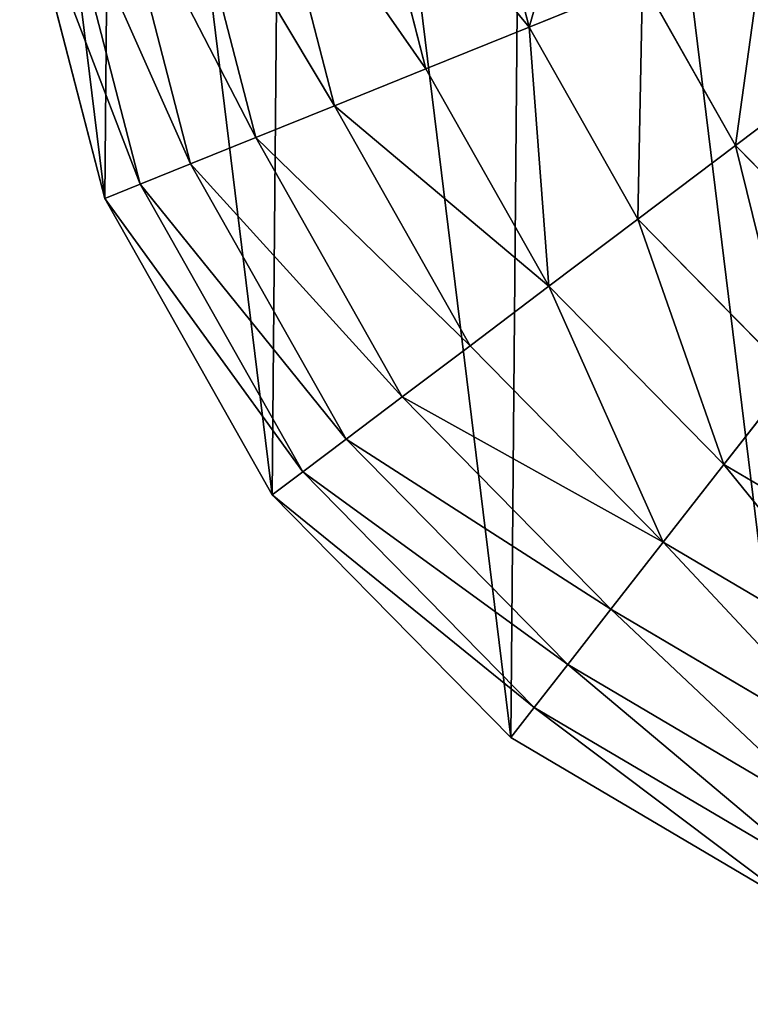
# Model space of a CAD drawing. Extents: x 0 to 6576, y 0 to 2213.
# Drawn here: x 4827 to 4968, y 728 to 919 of the extents above; entities that cross this region are included whole.
import ezdxf

# ---------------------------------------------------------------- set-up
doc = ezdxf.new("R2010")
doc.units = 0
doc.header["$LTSCALE"] = 25.4
doc.layers.get('0').update_dxf_attribs({"color": 13, "linetype": 'CONTINUOUS'})

msp = doc.modelspace()

# ---------------------------------------------------------------- linework, layer by layer
at = {"color": 2}
for p, q in [((4914.48, 958.62, 196.11), (4925.16, 917.3, 196.11)), ((4914.48, 958.62, 196.11), (4925.16, 917.3, 196.11)), ((4893.12, 955.99, 172.58), (4905.21, 909.24, 172.58)), ((4893.12, 955.99, 172.58), (4905.21, 909.24, 172.58)), ((4874.16, 953.67, 146.48), (4887.5, 902.08, 146.48)), ((4874.16, 953.67, 146.48), (4887.5, 902.08, 146.48)), ((4857.85, 951.66, 118.12), (4872.27, 895.93, 118.12)), ((4857.85, 951.66, 118.12), (4872.27, 895.93, 118.12)), ((4844.39, 950.01, 87.86), (4859.69, 890.84, 87.86)), ((4844.39, 950.01, 87.86), (4859.69, 890.84, 87.86)), ((4826.62, 947.83, 23.13), (4843.09, 884.14, 23.13)), ((4826.62, 947.83, 23.13), (4843.09, 884.14, 23.13)), ((4833.93, 948.73, 56.06), (4849.92, 886.9, 56.06)), ((4833.93, 948.73, 56.06), (4849.92, 886.9, 56.06)), ((4947.12, 926.17, 216.75), (4925.16, 917.3, 196.11)), ((4947.12, 926.17, 216.75), (4925.16, 917.3, 196.11)), ((4947.12, 926.17, 216.75), (4965.09, 894.4, 216.75)), ((4947.12, 926.17, 216.75), (4965.09, 894.4, 216.75)), ((4925.16, 917.3, 196.11), (4905.21, 909.24, 172.58)), ((4925.16, 917.3, 196.11), (4905.21, 909.24, 172.58)), ((4925.16, 917.3, 196.11), (4946.18, 880.15, 196.11)), ((4925.16, 917.3, 196.11), (4946.18, 880.15, 196.11)), ((4985.49, 909.78, 234.27), (4965.09, 894.4, 216.75)), ((4985.49, 909.78, 234.27), (4965.09, 894.4, 216.75)), ((4905.21, 909.24, 172.58), (4887.5, 902.08, 146.48)), ((4905.21, 909.24, 172.58), (4887.5, 902.08, 146.48)), ((4905.21, 909.24, 172.58), (4928.99, 867.2, 172.58)), ((4905.21, 909.24, 172.58), (4928.99, 867.2, 172.58)), ((4887.5, 902.08, 146.48), (4872.27, 895.93, 118.12)), ((4887.5, 902.08, 146.48), (4872.27, 895.93, 118.12)), ((4887.5, 902.08, 146.48), (4913.74, 855.71, 146.48)), ((4887.5, 902.08, 146.48), (4913.74, 855.71, 146.48)), ((4872.27, 895.93, 118.12), (4859.69, 890.84, 87.86)), ((4872.27, 895.93, 118.12), (4859.69, 890.84, 87.86)), ((4872.27, 895.93, 118.12), (4900.62, 845.82, 118.12)), ((4872.27, 895.93, 118.12), (4900.62, 845.82, 118.12)), ((4965.09, 894.4, 216.75), (4946.18, 880.15, 196.11)), ((4965.09, 894.4, 216.75), (4946.18, 880.15, 196.11)), ((4965.09, 894.4, 216.75), (4990.67, 868.37, 216.75)), ((4965.09, 894.4, 216.75), (4990.67, 868.37, 216.75)), ((4859.69, 890.84, 87.86), (4849.92, 886.9, 56.06)), ((4859.69, 890.84, 87.86), (4849.92, 886.9, 56.06)), ((4859.69, 890.84, 87.86), (4889.78, 837.65, 87.86)), ((4859.69, 890.84, 87.86), (4889.78, 837.65, 87.86)), ((4849.92, 886.9, 56.06), (4843.09, 884.14, 23.13)), ((4849.92, 886.9, 56.06), (4843.09, 884.14, 23.13)), ((4849.92, 886.9, 56.06), (4881.37, 831.32, 56.06)), ((4849.92, 886.9, 56.06), (4881.37, 831.32, 56.06)), ((4843.09, 884.14, 23.13), (4875.49, 826.88, 23.13)), ((4843.09, 884.14, 23.13), (4875.49, 826.88, 23.13)), ((4946.18, 880.15, 196.11), (4928.99, 867.2, 172.58)), ((4946.18, 880.15, 196.11), (4928.99, 867.2, 172.58)), ((4946.18, 880.15, 196.11), (4976.09, 849.71, 196.11)), ((4946.18, 880.15, 196.11), (4976.09, 849.71, 196.11)), ((4928.99, 867.2, 172.58), (4913.74, 855.71, 146.48)), ((4928.99, 867.2, 172.58), (4913.74, 855.71, 146.48)), ((4928.99, 867.2, 172.58), (4962.84, 832.75, 172.58)), ((4928.99, 867.2, 172.58), (4962.84, 832.75, 172.58)), ((4913.74, 855.71, 146.48), (4900.62, 845.82, 118.12)), ((4913.74, 855.71, 146.48), (4900.62, 845.82, 118.12)), ((4913.74, 855.71, 146.48), (4951.09, 817.71, 146.48)), ((4913.74, 855.71, 146.48), (4951.09, 817.71, 146.48)), ((4976.09, 849.71, 196.11), (4962.84, 832.75, 172.58)), ((4976.09, 849.71, 196.11), (4962.84, 832.75, 172.58)), ((4900.62, 845.82, 118.12), (4889.78, 837.65, 87.86)), ((4900.62, 845.82, 118.12), (4889.78, 837.65, 87.86)), ((4900.62, 845.82, 118.12), (4940.97, 804.76, 118.12)), ((4900.62, 845.82, 118.12), (4940.97, 804.76, 118.12)), ((4889.78, 837.65, 87.86), (4881.37, 831.32, 56.06)), ((4889.78, 837.65, 87.86), (4881.37, 831.32, 56.06)), ((4889.78, 837.65, 87.86), (4932.62, 794.07, 87.86)), ((4889.78, 837.65, 87.86), (4932.62, 794.07, 87.86)), ((4962.84, 832.75, 172.58), (4951.09, 817.71, 146.48)), ((4962.84, 832.75, 172.58), (4951.09, 817.71, 146.48)), ((4962.84, 832.75, 172.58), (5004.46, 808.24, 172.58)), ((4962.84, 832.75, 172.58), (5004.46, 808.24, 172.58)), ((4881.37, 831.32, 56.06), (4875.49, 826.88, 23.13)), ((4881.37, 831.32, 56.06), (4875.49, 826.88, 23.13)), ((4881.37, 831.32, 56.06), (4926.13, 785.77, 56.06)), ((4881.37, 831.32, 56.06), (4926.13, 785.77, 56.06)), ((4875.49, 826.88, 23.13), (4921.6, 779.96, 23.13)), ((4875.49, 826.88, 23.13), (4921.6, 779.96, 23.13)), ((4951.09, 817.71, 146.48), (4940.97, 804.76, 118.12)), ((4951.09, 817.71, 146.48), (4940.97, 804.76, 118.12)), ((4951.09, 817.71, 146.48), (4996.99, 790.66, 146.48)), ((4951.09, 817.71, 146.48), (4996.99, 790.66, 146.48)), ((4940.97, 804.76, 118.12), (4932.62, 794.07, 87.86)), ((4940.97, 804.76, 118.12), (4932.62, 794.07, 87.86)), ((4940.97, 804.76, 118.12), (4990.57, 775.54, 118.12)), ((4940.97, 804.76, 118.12), (4990.57, 775.54, 118.12)), ((4932.62, 794.07, 87.86), (4926.13, 785.77, 56.06)), ((4932.62, 794.07, 87.86), (4926.13, 785.77, 56.06)), ((4932.62, 794.07, 87.86), (4985.27, 763.05, 87.86)), ((4932.62, 794.07, 87.86), (4985.27, 763.05, 87.86)), ((4926.13, 785.77, 56.06), (4921.6, 779.96, 23.13)), ((4926.13, 785.77, 56.06), (4921.6, 779.96, 23.13)), ((4926.13, 785.77, 56.06), (4981.16, 753.35, 56.06)), ((4926.13, 785.77, 56.06), (4981.16, 753.35, 56.06)), ((4921.6, 779.96, 23.13), (4978.28, 746.57, 23.13)), ((4921.6, 779.96, 23.13), (4978.28, 746.57, 23.13))]:
    msp.add_line(p, q, dxfattribs=at)

# ---------------------------------------------------------------- meshes
mesh = msp.add_polyface(dxfattribs=at)
corners = [(4843.09, 884.14, 23.13), (4827.2, 1013.61, 23.13), (4826.62, 947.83, 23.13), (4844.78, 1077, 23.13), (4875.49, 826.88, 23.13), (4878.17, 1133.69, 23.13), (4921.6, 779.96, 23.13), (4925.09, 1179.8, 23.13), (4978.28, 746.57, 23.13), (4971.74, 994.49, 23.13), (4973.71, 978.32, 23.13), (4978.85, 963.87, 23.13), (5041.67, 728.99, 23.13), (4986.74, 951.83, 23.13), (4996.95, 942.87, 23.13), (5010.18, 936.47, 23.13), (5027.13, 932.09, 23.13), (5032.49, 968.7, 23.13), (5037.67, 1015.45, 23.13), (5046.42, 1009.31, 23.13), (5074.56, 728.71, 23.13), (5052.1, 999.09, 23.13), (5053.95, 984.97, 23.13), (5086.3, 981.35, 23.13), (5107.45, 728.42, 23.13), (5091.2, 1019.21, 23.13), (5101.34, 1025.47, 23.13), (5114.68, 1027.78, 23.13), (5120.24, 969.59, 23.13), (5125.77, 931.39, 23.13), (5171.14, 744.89, 23.13), (5138.11, 934.13, 23.13), (5149.18, 938.77, 23.13), (5158.95, 945.31, 23.13), (5167.45, 953.77, 23.13), (5174.27, 963.75, 23.13), (5228.4, 777.28, 23.13), (5179.06, 974.88, 23.13), (5181.8, 987.17, 23.13), (5182.5, 1000.6, 23.13), (4982.34, 1212.19, 23.13), (4972.58, 1008.37, 23.13), (4975.78, 1020.86, 23.13), (4981.34, 1031.96, 23.13), (4989.25, 1041.67, 23.13), (5046.03, 1228.66, 23.13), (4996.96, 1048.19, 23.13), (5005.2, 1052.92, 23.13), (5013.97, 1055.84, 23.13), (5023.28, 1056.96, 23.13), (5036.22, 1055.4, 23.13), (5047.88, 1050.09, 23.13), (5111.82, 1228.09, 23.13), (5058.25, 1041.04, 23.13), (5067.33, 1028.25, 23.13), (5073.12, 1044.35, 23.13), (5083.71, 1057.01, 23.13), (5098.14, 1065.32, 23.13), (5115.43, 1068.38, 23.13), (5175.21, 1210.51, 23.13), (5128.55, 1067.44, 23.13), (5140.72, 1063.99, 23.13), (5151.94, 1058.04, 23.13), (5162.21, 1049.59, 23.13), (5170.84, 1039.25, 23.13), (5177.09, 1027.63, 23.13), (5231.89, 1177.12, 23.13), (5180.98, 1014.75, 23.13), (5275.32, 823.39, 23.13), (5278, 1130.2, 23.13), (5308.71, 880.08, 23.13), (5310.39, 1072.94, 23.13), (5326.29, 943.47, 23.13), (5326.87, 1009.25, 23.13), (5128.87, 1026.02, 23.13), (5133.08, 973.26, 23.13), (5139.93, 1019.98, 23.13), (5142.4, 979.96, 23.13), (5147.12, 1010.8, 23.13), (5148.01, 988.96, 23.13), (5149.7, 999.57, 23.13), (5084.86, 1010.16, 23.13), (5082.92, 999.44, 23.13), (5006.27, 984.75, 23.13), (5005.63, 1003.41, 23.13), (5004.29, 994.11, 23.13), (5010.11, 1010.73, 23.13), (5011.73, 976.96, 23.13), (5017.25, 1015.54, 23.13), (5020.52, 971.38, 23.13), (5026.58, 1017.31, 23.13)]
mesh.append_faces([[corners[k] for k in face] for face in [(0, 1, 2), (71, 72, 73), (78, 79, 80), (23, 81, 82), (83, 84, 85)]], dxfattribs={"vtx0": -1, "color": 2})
mesh.append_faces([[corners[k] for k in face] for face in [(1, 0, 3), (3, 4, 5), (5, 6, 7), (9, 8, 10), (10, 8, 11), (11, 12, 13), (13, 12, 14), (14, 12, 15), (15, 12, 16), (16, 12, 17), (18, 12, 19), (19, 20, 21), (21, 20, 22), (22, 20, 23), (25, 24, 26), (26, 24, 27), (28, 24, 29), (29, 30, 31), (31, 30, 32), (32, 30, 33), (33, 30, 34), (34, 30, 35), (35, 36, 37), (37, 36, 38), (38, 36, 39), (40, 44, 45), (45, 51, 52), (52, 58, 59), (59, 65, 66), (66, 68, 69), (69, 70, 71), (74, 75, 76), (76, 77, 78), (81, 23, 25), (84, 83, 86), (86, 87, 88), (88, 89, 90), (90, 17, 18)]], dxfattribs={"vtx0": -1, "vtx1": -1, "color": 2})
mesh.append_faces([[corners[k] for k in face] for face in [(7, 8, 9), (17, 12, 18), (23, 24, 25), (27, 24, 28), (66, 39, 36)]], dxfattribs={"vtx0": -1, "vtx1": -1, "vtx2": -1, "color": 2})
mesh.append_faces([[corners[k] for k in face] for face in [(3, 0, 4), (5, 4, 6), (7, 6, 8), (11, 8, 12), (19, 12, 20), (23, 20, 24), (29, 24, 30), (35, 30, 36), (9, 40, 7), (40, 9, 41), (40, 41, 42), (40, 42, 43), (40, 43, 44), (45, 44, 46), (45, 46, 47), (45, 47, 48), (45, 48, 49), (45, 49, 50), (45, 50, 51), (52, 51, 53), (52, 53, 54), (52, 54, 55), (52, 55, 56), (52, 56, 57), (52, 57, 58), (59, 58, 60), (59, 60, 61), (59, 61, 62), (59, 62, 63), (59, 63, 64), (59, 64, 65), (66, 65, 67), (66, 67, 39), (66, 36, 68), (69, 68, 70), (71, 70, 72), (28, 74, 27), (74, 28, 75), (76, 75, 77), (78, 77, 79), (86, 83, 87), (88, 87, 89), (90, 89, 17)]], dxfattribs={"vtx0": -1, "vtx2": -1, "color": 2})
mesh = msp.add_polyface(dxfattribs=at)
corners = [(4937.98, 961.5, 216.75), (4925.16, 917.3, 196.11), (4914.48, 958.62, 196.11), (4947.12, 926.17, 216.75)]
mesh.append_faces([[corners[k] for k in face] for face in [(0, 1, 2), (1, 0, 3)]], dxfattribs={"vtx0": -1, "color": 2})
mesh = msp.add_polyface(dxfattribs=at)
corners = [(4893.12, 955.99, 172.58), (4925.16, 917.3, 196.11), (4905.21, 909.24, 172.58), (4914.48, 958.62, 196.11)]
mesh.append_faces([[corners[k] for k in face] for face in [(0, 1, 2), (1, 0, 3)]], dxfattribs={"vtx0": -1, "color": 2})
mesh = msp.add_polyface(dxfattribs=at)
corners = [(4874.16, 953.67, 146.48), (4905.21, 909.24, 172.58), (4887.5, 902.08, 146.48), (4893.12, 955.99, 172.58)]
mesh.append_faces([[corners[k] for k in face] for face in [(0, 1, 2), (1, 0, 3)]], dxfattribs={"vtx0": -1, "color": 2})
mesh = msp.add_polyface(dxfattribs=at)
corners = [(4857.85, 951.66, 118.12), (4887.5, 902.08, 146.48), (4872.27, 895.93, 118.12), (4874.16, 953.67, 146.48)]
mesh.append_faces([[corners[k] for k in face] for face in [(0, 1, 2), (1, 0, 3)]], dxfattribs={"vtx0": -1, "color": 2})
mesh = msp.add_polyface(dxfattribs=at)
corners = [(4844.39, 950.01, 87.86), (4872.27, 895.93, 118.12), (4859.69, 890.84, 87.86), (4857.85, 951.66, 118.12)]
mesh.append_faces([[corners[k] for k in face] for face in [(0, 1, 2), (1, 0, 3)]], dxfattribs={"vtx0": -1, "color": 2})
mesh = msp.add_polyface(dxfattribs=at)
corners = [(4833.93, 948.73, 56.06), (4859.69, 890.84, 87.86), (4849.92, 886.9, 56.06), (4844.39, 950.01, 87.86)]
mesh.append_faces([[corners[k] for k in face] for face in [(0, 1, 2), (1, 0, 3)]], dxfattribs={"vtx0": -1, "color": 2})
mesh = msp.add_polyface(dxfattribs=at)
corners = [(4826.62, 947.83, 23.13), (4849.92, 886.9, 56.06), (4843.09, 884.14, 23.13), (4833.93, 948.73, 56.06)]
mesh.append_faces([[corners[k] for k in face] for face in [(0, 1, 2), (1, 0, 3)]], dxfattribs={"vtx0": -1, "color": 2})
mesh = msp.add_polyface(dxfattribs=at)
corners = [(4970.81, 935.74, 234.27), (4965.09, 894.4, 216.75), (4947.12, 926.17, 216.75), (4985.49, 909.78, 234.27)]
mesh.append_faces([[corners[k] for k in face] for face in [(0, 1, 2), (1, 0, 3)]], dxfattribs={"vtx0": -1, "color": 2})
mesh = msp.add_polyface(dxfattribs=at)
corners = [(4947.12, 926.17, 216.75), (4946.18, 880.15, 196.11), (4925.16, 917.3, 196.11), (4965.09, 894.4, 216.75)]
mesh.append_faces([[corners[k] for k in face] for face in [(0, 1, 2), (1, 0, 3)]], dxfattribs={"vtx0": -1, "color": 2})
mesh = msp.add_polyface(dxfattribs=at)
corners = [(4925.16, 917.3, 196.11), (4928.99, 867.2, 172.58), (4905.21, 909.24, 172.58), (4946.18, 880.15, 196.11)]
mesh.append_faces([[corners[k] for k in face] for face in [(0, 1, 2), (1, 0, 3)]], dxfattribs={"vtx0": -1, "color": 2})
mesh = msp.add_polyface(dxfattribs=at)
corners = [(4985.49, 909.78, 234.27), (4990.67, 868.37, 216.75), (4965.09, 894.4, 216.75), (5006.4, 888.5, 234.27)]
mesh.append_faces([[corners[k] for k in face] for face in [(0, 1, 2), (1, 0, 3)]], dxfattribs={"vtx0": -1, "color": 2})
mesh = msp.add_polyface(dxfattribs=at)
corners = [(4887.5, 902.08, 146.48), (4928.99, 867.2, 172.58), (4913.74, 855.71, 146.48), (4905.21, 909.24, 172.58)]
mesh.append_faces([[corners[k] for k in face] for face in [(0, 1, 2), (1, 0, 3)]], dxfattribs={"vtx0": -1, "color": 2})
mesh = msp.add_polyface(dxfattribs=at)
corners = [(4872.27, 895.93, 118.12), (4913.74, 855.71, 146.48), (4900.62, 845.82, 118.12), (4887.5, 902.08, 146.48)]
mesh.append_faces([[corners[k] for k in face] for face in [(0, 1, 2), (1, 0, 3)]], dxfattribs={"vtx0": -1, "color": 2})
mesh = msp.add_polyface(dxfattribs=at)
corners = [(4859.69, 890.84, 87.86), (4900.62, 845.82, 118.12), (4889.78, 837.65, 87.86), (4872.27, 895.93, 118.12)]
mesh.append_faces([[corners[k] for k in face] for face in [(0, 1, 2), (1, 0, 3)]], dxfattribs={"vtx0": -1, "color": 2})
mesh = msp.add_polyface(dxfattribs=at)
corners = [(4965.09, 894.4, 216.75), (4976.09, 849.71, 196.11), (4946.18, 880.15, 196.11), (4990.67, 868.37, 216.75)]
mesh.append_faces([[corners[k] for k in face] for face in [(0, 1, 2), (1, 0, 3)]], dxfattribs={"vtx0": -1, "color": 2})
mesh = msp.add_polyface(dxfattribs=at)
corners = [(4849.92, 886.9, 56.06), (4889.78, 837.65, 87.86), (4881.37, 831.32, 56.06), (4859.69, 890.84, 87.86)]
mesh.append_faces([[corners[k] for k in face] for face in [(0, 1, 2), (1, 0, 3)]], dxfattribs={"vtx0": -1, "color": 2})
mesh = msp.add_polyface(dxfattribs=at)
corners = [(4843.09, 884.14, 23.13), (4881.37, 831.32, 56.06), (4875.49, 826.88, 23.13), (4849.92, 886.9, 56.06)]
mesh.append_faces([[corners[k] for k in face] for face in [(0, 1, 2), (1, 0, 3)]], dxfattribs={"vtx0": -1, "color": 2})
mesh = msp.add_polyface(dxfattribs=at)
corners = [(4946.18, 880.15, 196.11), (4962.84, 832.75, 172.58), (4928.99, 867.2, 172.58), (4976.09, 849.71, 196.11)]
mesh.append_faces([[corners[k] for k in face] for face in [(0, 1, 2), (1, 0, 3)]], dxfattribs={"vtx0": -1, "color": 2})
mesh = msp.add_polyface(dxfattribs=at)
corners = [(4928.99, 867.2, 172.58), (4951.09, 817.71, 146.48), (4913.74, 855.71, 146.48), (4962.84, 832.75, 172.58)]
mesh.append_faces([[corners[k] for k in face] for face in [(0, 1, 2), (1, 0, 3)]], dxfattribs={"vtx0": -1, "color": 2})
mesh = msp.add_polyface(dxfattribs=at)
corners = [(4900.62, 845.82, 118.12), (4951.09, 817.71, 146.48), (4940.97, 804.76, 118.12), (4913.74, 855.71, 146.48)]
mesh.append_faces([[corners[k] for k in face] for face in [(0, 1, 2), (1, 0, 3)]], dxfattribs={"vtx0": -1, "color": 2})
mesh = msp.add_polyface(dxfattribs=at)
corners = [(4976.09, 849.71, 196.11), (5004.46, 808.24, 172.58), (4962.84, 832.75, 172.58), (5012.86, 828.05, 196.11)]
mesh.append_faces([[corners[k] for k in face] for face in [(0, 1, 2), (1, 0, 3)]], dxfattribs={"vtx0": -1, "color": 2})
mesh = msp.add_polyface(dxfattribs=at)
corners = [(4889.78, 837.65, 87.86), (4940.97, 804.76, 118.12), (4932.62, 794.07, 87.86), (4900.62, 845.82, 118.12)]
mesh.append_faces([[corners[k] for k in face] for face in [(0, 1, 2), (1, 0, 3)]], dxfattribs={"vtx0": -1, "color": 2})
mesh = msp.add_polyface(dxfattribs=at)
corners = [(4881.37, 831.32, 56.06), (4932.62, 794.07, 87.86), (4926.13, 785.77, 56.06), (4889.78, 837.65, 87.86)]
mesh.append_faces([[corners[k] for k in face] for face in [(0, 1, 2), (1, 0, 3)]], dxfattribs={"vtx0": -1, "color": 2})
mesh = msp.add_polyface(dxfattribs=at)
corners = [(4962.84, 832.75, 172.58), (4996.99, 790.66, 146.48), (4951.09, 817.71, 146.48), (5004.46, 808.24, 172.58)]
mesh.append_faces([[corners[k] for k in face] for face in [(0, 1, 2), (1, 0, 3)]], dxfattribs={"vtx0": -1, "color": 2})
mesh = msp.add_polyface(dxfattribs=at)
corners = [(4875.49, 826.88, 23.13), (4926.13, 785.77, 56.06), (4921.6, 779.96, 23.13), (4881.37, 831.32, 56.06)]
mesh.append_faces([[corners[k] for k in face] for face in [(0, 1, 2), (1, 0, 3)]], dxfattribs={"vtx0": -1, "color": 2})
mesh = msp.add_polyface(dxfattribs=at)
corners = [(4951.09, 817.71, 146.48), (4990.57, 775.54, 118.12), (4940.97, 804.76, 118.12), (4996.99, 790.66, 146.48)]
mesh.append_faces([[corners[k] for k in face] for face in [(0, 1, 2), (1, 0, 3)]], dxfattribs={"vtx0": -1, "color": 2})
mesh = msp.add_polyface(dxfattribs=at)
corners = [(4940.97, 804.76, 118.12), (4985.27, 763.05, 87.86), (4932.62, 794.07, 87.86), (4990.57, 775.54, 118.12)]
mesh.append_faces([[corners[k] for k in face] for face in [(0, 1, 2), (1, 0, 3)]], dxfattribs={"vtx0": -1, "color": 2})
mesh = msp.add_polyface(dxfattribs=at)
corners = [(4932.62, 794.07, 87.86), (4981.16, 753.35, 56.06), (4926.13, 785.77, 56.06), (4985.27, 763.05, 87.86)]
mesh.append_faces([[corners[k] for k in face] for face in [(0, 1, 2), (1, 0, 3)]], dxfattribs={"vtx0": -1, "color": 2})
mesh = msp.add_polyface(dxfattribs=at)
corners = [(4926.13, 785.77, 56.06), (4978.28, 746.57, 23.13), (4921.6, 779.96, 23.13), (4981.16, 753.35, 56.06)]
mesh.append_faces([[corners[k] for k in face] for face in [(0, 1, 2), (1, 0, 3)]], dxfattribs={"vtx0": -1, "color": 2})

doc.saveas('drawing.dxf')
